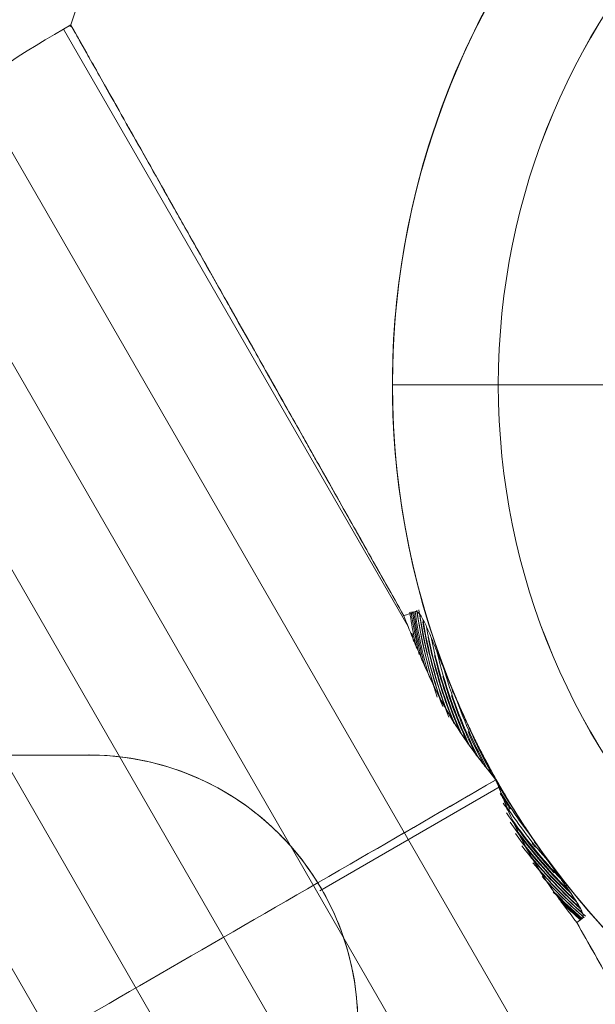
# Model space of a CAD drawing. Units: millimetres. Extents: x -2227 to 8573, y -5241 to 4759.
# Drawn here: x 5925 to 5962, y -39 to 23 of the extents above; entities that cross this region are included whole.
import ezdxf

# ---------------------------------------------------------------- set-up
doc = ezdxf.new("R2010")
doc.units = ezdxf.units.MM
doc.header["$MEASUREMENT"] = 0
for name, color, linetype, lineweight in [('Level 61', 7, 'Continuous', 0), ('orbit - Level 26', 253, 'Continuous', 0), ('orbit_[ID]_11_[Material]_Unchanged_[Source]_SueLohman - Level 26', 253, 'Continuous', 0), ('orbit_[ID]_18_[Material]_Unchanged_[Source]_SueLohman - Level 26', 253, 'Continuous', 0), ('orbit_[ID]_3_[Material]_Unchanged_[Source]_SueLohman - Level 26', 253, 'Continuous', 0)]:
    doc.layers.add(name, color=color, linetype=linetype, lineweight=lineweight)

# ---------------------------------------------------------------- blocks, each defined once
blk = doc.blocks.new('From Smart Solid_219')
at = {"layer": 'orbit - Level 26', "color": 7, "linetype": 'Continuous', "lineweight": 13}
for p, q in [((-55.619, 26.629), (-55.154, 26.897)), ((-33.734, -11.278), (-55.619, 26.629)), ((-6.616, -71.745), (-61.313, 22.993)), ((-12.85, -74.305), (-66.647, 18.875)), ((-19.295, -76.298), (-71.596, 14.289)), ((-25.905, -77.716), (-76.129, 9.274)), ((-32.599, -78.543), (-80.192, 3.89))]:
    blk.add_line(p, q, dxfattribs=at)
at = {"layer": 'orbit - Level 26', "color": 7, "linetype": 'Continuous', "lineweight": 13, "extrusion": (0, 0, -1)}
for radius, start, end in [(75, 17.62903, 60), (51, 337.06345, 325.73336), (51, 325.73336, 330.54751)]:
    blk.add_arc((-16.278, 4.055), radius, start, end, dxfattribs=at)
at = {"layer": 'orbit - Level 26', "color": 7, "linetype": 'Continuous', "lineweight": 13}
for centre, radius, start, end in [((16.278, 4.055), 51, 214.24047, 202.96272), ((-1.71, -5.754), 32.244, 188.23128, 189.65569), ((-1.71, -5.754), 32.244, 188.23128, 189.65569), ((-1.71, -5.754), 32.16, 188.23128, 193.14095), ((-1.71, -5.754), 32.16, 188.23128, 193.14095), ((-1.71, -5.754), 32.077, 188.23128, 193.92389), ((-1.71, -5.754), 32.077, 188.23128, 193.92389), ((-1.71, -5.754), 31.994, 188.23128, 194.7109), ((-1.71, -5.754), 31.994, 188.23128, 194.7109), ((-1.71, -5.754), 31.91, 188.2746, 195.49433), ((-1.71, -5.754), 31.91, 188.2746, 195.49433), ((-1.71, -5.754), 31.789, 188.12625, 198.36536), ((-1.71, -5.754), 31.782, 188.3122, 197.0055), ((-1.71, -5.754), 31.658, 188.12625, 199.59691), ((-1.71, -5.754), 31.645, 188.62834, 198.5459), ((-1.71, -5.754), 32.244, 189.65569, 192.36204), ((-1.71, -5.754), 32.244, 189.65569, 192.36204), ((-1.71, -5.754), 31.499, 189.24191, 200.10663), ((-1.71, -5.754), 31.52, 189.57483, 200.96264), ((-1.71, -5.754), 32.327, 190.60701, 191.58713), ((-1.71, -5.754), 32.327, 190.60701, 191.58713), ((-1.71, -5.754), 31.345, 190.18532, 201.69619), ((-1.71, -5.754), 31.374, 191.3965, 201.87658), ((-1.71, -5.754), 31.184, 191.49807, 203.31402), ((-1.71, -5.754), 31.019, 193.26701, 204.95218), ((-1.71, -5.754), 31.222, 193.66553, 202.82127), ((-1.71, -5.754), 30.849, 195.68826, 206.62225), ((-1.71, -5.754), 31.065, 196.26939, 204.80076), ((-1.71, -5.754), 30.74, 197.33682, 198.55293), ((-1.71, -5.754), 30.905, 198.72479, 200.58314), ((16.278, 4.055), 51, 202.93655, 209.45248), ((-1.71, -5.754), 30.676, 199.22973, 208.33441), ((-1.71, -5.754), 30.905, 200.58314, 206.44194), ((-1.71, -5.754), 30.74, 203.37989, 207.97831), ((-1.71, -5.754), 30.574, 202.81498, 209.49858), ((-1.71, -5.754), 30.574, 210.50142, 214.38822), ((-1.71, -5.754), 30.676, 211.67437, 217.98057), ((-1.71, -5.754), 30.74, 211.63469, 213.84395), ((-1.71, -5.754), 30.905, 212.81304, 213.84011), ((-1.71, -5.754), 31.065, 213.96779, 222.9242), ((-1.71, -5.754), 30.849, 213.3787, 221.51356), ((-1.71, -5.754), 31.222, 215.09685, 225.89687), ((-1.71, -5.754), 31.019, 215.04795, 223.93524), ((-1.71, -5.754), 31.374, 216.53936, 227.11149), ((-1.71, -5.754), 31.184, 216.68606, 225.7067), ((-1.71, -5.754), 30.74, 218.63853, 219.25947), ((-1.71, -5.754), 31.52, 218.12466, 228.00099), ((-1.71, -5.754), 31.345, 218.30159, 227.01995), ((-1.71, -5.754), 30.905, 218.60898, 219.23263), ((-1.71, -5.754), 31.499, 219.8933, 227.96022), ((-1.71, -5.754), 31.658, 220.4125, 229.06068), ((-1.71, -5.754), 31.645, 221.45664, 228.57408), ((-1.71, -5.754), 31.789, 222.31768, 229.06068), ((-1.71, -5.754), 31.782, 222.99322, 228.89107), ((-1.71, -5.754), 31.957, 224.47913, 228.95513), ((-1.71, -5.754), 31.957, 224.47913, 228.95513), ((-1.71, -5.754), 31.91, 224.50567, 228.9286), ((-1.71, -5.754), 31.91, 224.50567, 228.9286), ((-1.71, -5.754), 32.004, 225.46307, 228.95513), ((-1.71, -5.754), 32.004, 225.46307, 228.95513), ((-1.71, -5.754), 32.051, 225.9412, 228.95513), ((-1.71, -5.754), 32.051, 225.9412, 228.95513)]:
    blk.add_arc(centre, radius, start, end, dxfattribs=at)
for points, knots in [([(-34.001, -10.605), (-35.484, -7.976), (-36.93, -5.414), (-38.691, -2.292), (-39.041, -1.672), (-39.563, -0.748), (-39.736, -0.442), (-40.081, 0.17), (-40.253, 0.475), (-41.107, 1.989), (-41.771, 3.165), (-43.706, 6.594), (-44.92, 8.746), (-46.344, 11.269), (-46.624, 11.765), (-47.036, 12.497), (-47.173, 12.738), (-47.443, 13.217), (-47.577, 13.455), (-48.238, 14.627), (-48.74, 15.516), (-50.166, 18.043), (-51.011, 19.541), (-51.936, 21.18), (-52.114, 21.496), (-52.372, 21.952), (-52.456, 22.101), (-52.621, 22.393), (-52.701, 22.537), (-53.095, 23.234), (-53.378, 23.735), (-54.134, 25.075), (-54.514, 25.75), (-54.836, 26.319), (-54.892, 26.42), (-54.965, 26.549), (-54.987, 26.588), (-55.028, 26.66), (-55.046, 26.693), (-55.128, 26.837), (-55.16, 26.894), (-55.16, 26.894), (-55.033, 26.67), (-54.715, 26.105), (-54.643, 25.978), (-54.523, 25.765), (-54.481, 25.691), (-54.393, 25.535), (-54.347, 25.453), (-54.107, 25.028), (-53.884, 24.634), (-53.129, 23.295), (-52.509, 22.196), (-51.587, 20.561), (-51.395, 20.221), (-51.096, 19.691), (-50.994, 19.511), (-50.787, 19.144), (-50.682, 18.958), (-50.148, 18.011), (-49.696, 17.211), (-48.271, 14.685), (-47.228, 12.836), (-45.806, 10.316), (-45.515, 9.801), (-45.071, 9.013), (-44.921, 8.748), (-44.619, 8.212), (-44.466, 7.942), (-43.698, 6.581), (-43.069, 5.465), (-41.135, 2.038), (-39.786, -0.352), (-38.025, -3.473), (-37.669, -4.103), (-36.95, -5.378), (-36.586, -6.024), (-35.487, -7.971), (-34.747, -9.281), (-34.001, -10.605)], [0, 0, 0, 0, 0.0625, 0.0625, 0.078125, 0.078125, 0.085938, 0.085938, 0.09375, 0.09375, 0.125, 0.125, 0.1875, 0.1875, 0.203125, 0.203125, 0.210938, 0.210938, 0.21875, 0.21875, 0.25, 0.25, 0.3125, 0.3125, 0.328125, 0.328125, 0.335938, 0.335938, 0.34375, 0.34375, 0.375, 0.375, 0.4375, 0.4375, 0.453125, 0.453125, 0.460938, 0.460938, 0.46875, 0.46875, 0.5, 0.5, 0.5625, 0.5625, 0.578125, 0.578125, 0.585938, 0.585938, 0.59375, 0.59375, 0.625, 0.625, 0.6875, 0.6875, 0.703125, 0.703125, 0.710938, 0.710938, 0.71875, 0.71875, 0.75, 0.75, 0.8125, 0.8125, 0.828125, 0.828125, 0.835938, 0.835938, 0.84375, 0.84375, 0.875, 0.875, 0.9375, 0.9375, 0.953125, 0.953125, 0.96875, 0.96875, 1, 1, 1, 1]), ([(-55.619, 26.629), (-58.726, 24.835), (-61.709, 22.817), (-64.527, 20.604), (-71.187, 15.373), (-77.036, 8.92), (-81.59, 1.779), (-85.951, -5.06), (-89.239, -12.705), (-91.203, -20.575)], [0, 0, 0, 0, 0.177007, 0.177007, 0.177007, 0.597389, 0.597389, 0.597389, 1, 1, 1, 1]), ([(-33.288, -10.346), (-33.267, -10.332), (-33.244, -10.326), (-33.194, -10.331), (-33.169, -10.341), (-33.122, -10.37), (-33.099, -10.389), (-33.056, -10.43), (-33.036, -10.453), (-32.977, -10.524), (-32.941, -10.576), (-32.873, -10.683), (-32.841, -10.738), (-32.748, -10.905), (-32.691, -11.02), (-32.579, -11.254), (-32.525, -11.372), (-32.368, -11.728), (-32.268, -11.968), (-32.071, -12.448), (-31.974, -12.69), (-31.684, -13.414), (-31.491, -13.898), (-31.097, -14.862), (-30.896, -15.343), (-30.69, -15.821)], [0, 0, 0, 0, 0.015625, 0.015625, 0.03125, 0.03125, 0.046875, 0.046875, 0.0625, 0.0625, 0.09375, 0.09375, 0.125, 0.125, 0.1875, 0.1875, 0.25, 0.25, 0.375, 0.375, 0.5, 0.5, 0.75, 0.75, 1, 1, 1, 1]), ([(-30.681, -15.842), (-30.888, -15.362), (-31.09, -14.879), (-31.486, -13.911), (-31.68, -13.425), (-31.971, -12.697), (-32.069, -12.454), (-32.267, -11.971), (-32.368, -11.73), (-32.525, -11.372), (-32.579, -11.254), (-32.691, -11.02), (-32.749, -10.904), (-32.842, -10.736), (-32.875, -10.68), (-32.943, -10.574), (-32.979, -10.522), (-33.057, -10.427), (-33.1, -10.383), (-33.17, -10.34), (-33.195, -10.33), (-33.244, -10.326), (-33.268, -10.333), (-33.288, -10.346)], [0, 0, 0, 0, 0.25, 0.25, 0.5, 0.5, 0.625, 0.625, 0.75, 0.75, 0.8125, 0.8125, 0.875, 0.875, 0.90625, 0.90625, 0.9375, 0.9375, 0.96875, 0.96875, 0.984375, 0.984375, 1, 1, 1, 1]), ([(-24.468, -28.122), (-24.861, -27.583), (-25.231, -27.028), (-25.927, -25.887), (-26.254, -25.299), (-26.863, -24.103), (-27.147, -23.492), (-27.541, -22.562), (-27.667, -22.25), (-27.85, -21.779), (-27.909, -21.621), (-28.029, -21.306), (-28.087, -21.147), (-28.218, -20.93), (-28.267, -20.863), (-28.37, -20.731), (-28.423, -20.666), (-28.582, -20.472), (-28.687, -20.342), (-29.001, -19.95), (-29.207, -19.687), (-29.81, -18.886), (-30.194, -18.338), (-30.92, -17.218), (-31.262, -16.646), (-31.899, -15.478), (-32.193, -14.884), (-32.461, -14.278)], [0, 0, 0, 0, 0.125, 0.125, 0.25, 0.25, 0.375, 0.375, 0.4375, 0.4375, 0.46875, 0.46875, 0.5, 0.5, 0.515625, 0.515625, 0.53125, 0.53125, 0.5625, 0.5625, 0.625, 0.625, 0.75, 0.75, 0.875, 0.875, 1, 1, 1, 1]), ([(-32.461, -14.278), (-32.201, -14.866), (-31.916, -15.442), (-31.303, -16.575), (-30.972, -17.132), (-30.273, -18.22), (-29.904, -18.753), (-29.324, -19.534), (-29.126, -19.791), (-28.825, -20.173), (-28.723, -20.299), (-28.52, -20.553), (-28.418, -20.678), (-28.321, -20.808)], [0, 0, 0, 0, 0.25, 0.25, 0.5, 0.5, 0.75, 0.75, 0.875, 0.875, 0.9375, 0.9375, 1, 1, 1, 1]), ([(-30.681, -15.842), (-30.618, -15.989), (-30.492, -16.284), (-30.299, -16.722), (-30.102, -17.159), (-29.9, -17.593), (-29.695, -18.025), (-29.486, -18.454), (-29.274, -18.882), (-29.057, -19.307), (-28.837, -19.73), (-28.612, -20.151), (-28.384, -20.569), (-28.152, -20.986), (-27.916, -21.4), (-27.676, -21.813), (-27.432, -22.223), (-27.184, -22.631), (-26.932, -23.037), (-26.676, -23.442), (-26.416, -23.844), (-26.152, -24.244), (-25.973, -24.509), (-25.883, -24.642)], [0, 0, 0, 0, 0.047827, 0.095592, 0.143301, 0.19096, 0.238577, 0.286158, 0.333709, 0.381237, 0.428749, 0.476251, 0.523749, 0.571251, 0.618763, 0.666291, 0.713842, 0.761423, 0.80904, 0.856699, 0.904408, 0.952173, 1, 1, 1, 1]), ([(-28.161, -21.025), (-31.254, -22.811), (-34.351, -24.599), (-37.409, -26.365), (-44.67, -30.556), (-51.851, -34.702), (-58.358, -38.459), (-64.59, -42.057), (-70.367, -45.392), (-75.248, -48.211)], [0, 0, 0, 0, 0.176366, 0.176366, 0.176366, 0.597075, 0.597075, 0.597075, 1, 1, 1, 1]), ([(-28.169, -21.03), (-31.259, -22.814), (-34.354, -24.6), (-37.409, -26.365), (-44.67, -30.556), (-51.851, -34.702), (-58.358, -38.459), (-64.59, -42.057), (-70.367, -45.392), (-75.248, -48.211)], [0, 0, 0, 0, 0.176241, 0.176241, 0.176241, 0.597014, 0.597014, 0.597014, 1, 1, 1, 1]), ([(-28.321, -20.808), (-28.306, -20.827), (-28.277, -20.864), (-28.236, -20.921), (-28.198, -20.98), (-28.174, -21.02), (-28.162, -21.04)], [0, 0, 0, 0, 0.251688, 0.501906, 0.751169, 1, 1, 1, 1]), ([(-28.162, -21.04), (-28.152, -21.059), (-28.131, -21.096), (-28.103, -21.153), (-28.077, -21.212), (-28.061, -21.252), (-28.053, -21.272)], [0, 0, 0, 0, 0.248788, 0.498096, 0.748357, 1, 1, 1, 1]), ([(-28.053, -21.272), (-27.989, -21.421), (-27.932, -21.572), (-27.814, -21.875), (-27.755, -22.026), (-27.575, -22.477), (-27.451, -22.777), (-27.066, -23.669), (-26.789, -24.256), (-26.195, -25.405), (-25.879, -25.969), (-25.204, -27.068), (-24.847, -27.603), (-24.468, -28.122)], [0, 0, 0, 0, 0.0625, 0.0625, 0.125, 0.125, 0.25, 0.25, 0.5, 0.5, 0.75, 0.75, 1, 1, 1, 1]), ([(-22.675, -29.81), (-22.652, -29.8), (-22.634, -29.784), (-22.611, -29.739), (-22.606, -29.713), (-22.605, -29.657), (-22.609, -29.627), (-22.62, -29.568), (-22.629, -29.539), (-22.657, -29.451), (-22.681, -29.392), (-22.735, -29.277), (-22.764, -29.22), (-22.855, -29.05), (-22.921, -28.939), (-23.057, -28.719), (-23.127, -28.61), (-23.342, -28.283), (-23.49, -28.068), (-23.789, -27.641), (-23.94, -27.428), (-24.393, -26.789), (-24.696, -26.363), (-25.296, -25.506), (-25.592, -25.075), (-25.883, -24.642)], [0, 0, 0, 0, 0.015625, 0.015625, 0.03125, 0.03125, 0.046875, 0.046875, 0.0625, 0.0625, 0.09375, 0.09375, 0.125, 0.125, 0.1875, 0.1875, 0.25, 0.25, 0.375, 0.375, 0.5, 0.5, 0.75, 0.75, 1, 1, 1, 1]), ([(-25.87, -24.661), (-25.579, -25.094), (-25.284, -25.523), (-24.686, -26.377), (-24.384, -26.802), (-23.932, -27.439), (-23.781, -27.652), (-23.483, -28.078), (-23.336, -28.293), (-23.122, -28.618), (-23.052, -28.727), (-22.916, -28.947), (-22.851, -29.058), (-22.76, -29.227), (-22.731, -29.284), (-22.679, -29.398), (-22.655, -29.456), (-22.627, -29.544), (-22.619, -29.573), (-22.608, -29.631), (-22.605, -29.66), (-22.607, -29.715), (-22.612, -29.741), (-22.635, -29.784), (-22.653, -29.8), (-22.675, -29.81)], [0, 0, 0, 0, 0.25, 0.25, 0.5, 0.5, 0.625, 0.625, 0.75, 0.75, 0.8125, 0.8125, 0.875, 0.875, 0.90625, 0.90625, 0.9375, 0.9375, 0.953125, 0.953125, 0.96875, 0.96875, 0.984375, 0.984375, 1, 1, 1, 1]), ([(-23.016, -30.07), (-22.255, -31.417), (-21.5, -32.756), (-20.374, -34.751), (-19.999, -35.415), (-19.255, -36.734), (-18.886, -37.387), (-17.065, -40.614), (-15.671, -43.085), (-13.672, -46.627), (-13.021, -47.78), (-12.227, -49.186), (-12.069, -49.466), (-11.756, -50.021), (-11.6, -50.297), (-11.138, -51.116), (-10.836, -51.651), (-9.358, -54.271), (-8.273, -56.192), (-6.793, -58.815), (-6.324, -59.646), (-5.658, -60.826), (-5.442, -61.209), (-5.026, -61.946), (-4.826, -62.301), (-3.864, -64.005), (-3.217, -65.15), (-2.43, -66.545), (-2.198, -66.956), (-1.898, -67.488), (-1.806, -67.652), (-1.639, -67.947), (-1.564, -68.08), (-1.231, -68.67), (-1.098, -68.905), (-1.098, -68.905), (-1.132, -68.846), (-1.216, -68.696), (-1.235, -68.662), (-1.278, -68.587), (-1.347, -68.464), (-1.436, -68.307), (-1.77, -67.715), (-2.167, -67.012), (-2.955, -65.616), (-3.25, -65.093), (-3.906, -63.93), (-4.263, -63.297), (-5.417, -61.253), (-6.296, -59.695), (-7.533, -57.504), (-7.787, -57.053), (-8.179, -56.359), (-8.311, -56.125), (-8.58, -55.649), (-8.716, -55.408), (-9.403, -54.191), (-9.973, -53.181), (-11.742, -50.046), (-13, -47.817), (-14.672, -44.855), (-15.011, -44.254), (-15.527, -43.339), (-15.701, -43.031), (-16.05, -42.412), (-16.226, -42.1), (-17.108, -40.538), (-17.823, -39.27), (-19.999, -35.416), (-21.488, -32.777), (-23.016, -30.07)], [0, 0, 0, 0, 0.03125, 0.03125, 0.046875, 0.046875, 0.0625, 0.0625, 0.125, 0.125, 0.15625, 0.15625, 0.164062, 0.164062, 0.171875, 0.171875, 0.1875, 0.1875, 0.25, 0.25, 0.28125, 0.28125, 0.296875, 0.296875, 0.3125, 0.3125, 0.375, 0.375, 0.40625, 0.40625, 0.421875, 0.421875, 0.4375, 0.4375, 0.5, 0.5, 0.53125, 0.53125, 0.539063, 0.539063, 0.546875, 0.5625, 0.5625, 0.625, 0.625, 0.65625, 0.65625, 0.6875, 0.6875, 0.75, 0.75, 0.765625, 0.765625, 0.773437, 0.773437, 0.78125, 0.78125, 0.8125, 0.8125, 0.875, 0.875, 0.890625, 0.890625, 0.898437, 0.898437, 0.90625, 0.90625, 0.9375, 0.9375, 1, 1, 1, 1])]:
    blk.add_open_spline(points, degree=3, knots=knots, dxfattribs=at)
for points in [[(-33.288, -10.346), (-33.528, -10.432), (-33.765, -10.519), (-34.001, -10.605)], [(-34.001, -10.605), (-33.765, -10.519), (-33.527, -10.432), (-33.288, -10.346)], [(-34.001, -10.605), (-33.913, -10.829), (-33.824, -11.053), (-33.734, -11.278)], [(-33.734, -11.278), (-33.824, -11.053), (-33.913, -10.829), (-34.001, -10.605)], [(-32.461, -14.278), (-32.908, -13.281), (-33.332, -12.281), (-33.734, -11.278)], [(-33.734, -11.278), (-33.332, -12.281), (-32.908, -13.281), (-32.461, -14.278)], [(-29.892, -17.609), (-30.17, -17.018), (-30.435, -16.422), (-30.69, -15.821)], [(-28.129, -21.025), (-28.759, -19.909), (-29.348, -18.769), (-29.892, -17.609)], [(-26.941, -23.022), (-27.352, -22.365), (-27.748, -21.7), (-28.129, -21.025)], [(-25.87, -24.661), (-26.237, -24.121), (-26.594, -23.575), (-26.941, -23.022)], [(-23.016, -30.07), (-23.507, -29.43), (-23.992, -28.781), (-24.468, -28.122)], [(-24.468, -28.122), (-23.992, -28.781), (-23.507, -29.43), (-23.016, -30.07)], [(-23.016, -30.07), (-22.902, -29.984), (-22.789, -29.897), (-22.675, -29.81)], [(-22.675, -29.81), (-22.789, -29.897), (-22.902, -29.984), (-23.016, -30.07)]]:
    blk.add_open_spline(points, degree=3, dxfattribs=at)
blk = doc.blocks.new('From Smart Solid_220')
at = {"layer": 'orbit - Level 26', "color": 7, "linetype": 'Continuous', "lineweight": 13}
for p, q in [((-55.619, 26.629), (-55.154, 26.897)), ((-33.734, -11.278), (-55.619, 26.629)), ((-6.616, -71.745), (-61.313, 22.993)), ((-12.85, -74.305), (-66.647, 18.875)), ((-19.295, -76.298), (-71.596, 14.289)), ((-25.905, -77.716), (-76.129, 9.274)), ((-32.599, -78.543), (-80.192, 3.89))]:
    blk.add_line(p, q, dxfattribs=at)
at = {"layer": 'orbit - Level 26', "color": 7, "linetype": 'Continuous', "lineweight": 13, "extrusion": (0, 0, -1)}
for radius, start, end in [(75, 17.62903, 60), (51, 337.06345, 325.73336), (51, 325.73336, 330.54751)]:
    blk.add_arc((-16.278, 4.055), radius, start, end, dxfattribs=at)
at = {"layer": 'orbit - Level 26', "color": 7, "linetype": 'Continuous', "lineweight": 13}
for centre, radius, start, end in [((16.278, 4.055), 51, 214.24047, 202.96272), ((-1.71, -5.754), 32.244, 188.23128, 189.65569), ((-1.71, -5.754), 32.244, 188.23128, 189.65569), ((-1.71, -5.754), 32.16, 188.23128, 193.14095), ((-1.71, -5.754), 32.16, 188.23128, 193.14095), ((-1.71, -5.754), 32.077, 188.23128, 193.92389), ((-1.71, -5.754), 32.077, 188.23128, 193.92389), ((-1.71, -5.754), 31.994, 188.23128, 194.7109), ((-1.71, -5.754), 31.994, 188.23128, 194.7109), ((-1.71, -5.754), 31.91, 188.2746, 195.49433), ((-1.71, -5.754), 31.91, 188.2746, 195.49433), ((-1.71, -5.754), 31.789, 188.12625, 198.36536), ((-1.71, -5.754), 31.782, 188.3122, 197.0055), ((-1.71, -5.754), 31.658, 188.12625, 199.59691), ((-1.71, -5.754), 31.645, 188.62834, 198.5459), ((-1.71, -5.754), 32.244, 189.65569, 192.36204), ((-1.71, -5.754), 32.244, 189.65569, 192.36204), ((-1.71, -5.754), 31.499, 189.24191, 200.10663), ((-1.71, -5.754), 31.52, 189.57483, 200.96264), ((-1.71, -5.754), 32.327, 190.60701, 191.58713), ((-1.71, -5.754), 32.327, 190.60701, 191.58713), ((-1.71, -5.754), 31.345, 190.18532, 201.69619), ((-1.71, -5.754), 31.374, 191.3965, 201.87658), ((-1.71, -5.754), 31.184, 191.49807, 203.31402), ((-1.71, -5.754), 31.019, 193.26701, 204.95218), ((-1.71, -5.754), 31.222, 193.66553, 202.82127), ((-1.71, -5.754), 30.849, 195.68826, 206.62225), ((-1.71, -5.754), 31.065, 196.26939, 204.80076), ((-1.71, -5.754), 30.74, 197.33682, 198.55293), ((-1.71, -5.754), 30.905, 198.72479, 200.58314), ((16.278, 4.055), 51, 202.93655, 209.45248), ((-1.71, -5.754), 30.676, 199.22973, 208.33441), ((-1.71, -5.754), 30.905, 200.58314, 206.44194), ((-1.71, -5.754), 30.74, 203.37989, 207.97831), ((-1.71, -5.754), 30.574, 202.81498, 209.49858), ((-1.71, -5.754), 30.574, 210.50142, 214.38822), ((-1.71, -5.754), 30.676, 211.67437, 217.98057), ((-1.71, -5.754), 30.74, 211.63469, 213.84395), ((-1.71, -5.754), 30.905, 212.81304, 213.84011), ((-1.71, -5.754), 31.065, 213.96779, 222.9242), ((-1.71, -5.754), 30.849, 213.3787, 221.51356), ((-1.71, -5.754), 31.222, 215.09685, 225.89687), ((-1.71, -5.754), 31.019, 215.04795, 223.93524), ((-1.71, -5.754), 31.374, 216.53936, 227.11149), ((-1.71, -5.754), 31.184, 216.68606, 225.7067), ((-1.71, -5.754), 30.74, 218.63853, 219.25947), ((-1.71, -5.754), 31.52, 218.12466, 228.00099), ((-1.71, -5.754), 31.345, 218.30159, 227.01995), ((-1.71, -5.754), 30.905, 218.60898, 219.23263), ((-1.71, -5.754), 31.499, 219.8933, 227.96022), ((-1.71, -5.754), 31.658, 220.4125, 229.06068), ((-1.71, -5.754), 31.645, 221.45664, 228.57408), ((-1.71, -5.754), 31.789, 222.31768, 229.06068), ((-1.71, -5.754), 31.782, 222.99322, 228.89107), ((-1.71, -5.754), 31.957, 224.47913, 228.95513), ((-1.71, -5.754), 31.957, 224.47913, 228.95513), ((-1.71, -5.754), 31.91, 224.50567, 228.9286), ((-1.71, -5.754), 31.91, 224.50567, 228.9286), ((-1.71, -5.754), 32.004, 225.46307, 228.95513), ((-1.71, -5.754), 32.004, 225.46307, 228.95513), ((-1.71, -5.754), 32.051, 225.9412, 228.95513), ((-1.71, -5.754), 32.051, 225.9412, 228.95513)]:
    blk.add_arc(centre, radius, start, end, dxfattribs=at)
for points, knots in [([(-34.001, -10.605), (-35.484, -7.976), (-36.93, -5.414), (-38.691, -2.292), (-39.041, -1.672), (-39.563, -0.748), (-39.736, -0.442), (-40.081, 0.17), (-40.253, 0.475), (-41.107, 1.989), (-41.771, 3.165), (-43.706, 6.594), (-44.92, 8.746), (-46.344, 11.269), (-46.624, 11.765), (-47.036, 12.497), (-47.173, 12.738), (-47.443, 13.217), (-47.577, 13.455), (-48.238, 14.627), (-48.74, 15.516), (-50.166, 18.043), (-51.011, 19.541), (-51.936, 21.18), (-52.114, 21.496), (-52.372, 21.952), (-52.456, 22.101), (-52.621, 22.393), (-52.701, 22.537), (-53.095, 23.234), (-53.378, 23.735), (-54.134, 25.075), (-54.514, 25.75), (-54.836, 26.319), (-54.892, 26.42), (-54.965, 26.549), (-54.987, 26.588), (-55.028, 26.66), (-55.046, 26.693), (-55.128, 26.837), (-55.16, 26.894), (-55.16, 26.894), (-55.033, 26.67), (-54.715, 26.105), (-54.643, 25.978), (-54.523, 25.765), (-54.481, 25.691), (-54.393, 25.535), (-54.347, 25.453), (-54.107, 25.028), (-53.884, 24.634), (-53.129, 23.295), (-52.509, 22.196), (-51.587, 20.561), (-51.395, 20.221), (-51.096, 19.691), (-50.994, 19.511), (-50.787, 19.144), (-50.682, 18.958), (-50.148, 18.011), (-49.696, 17.211), (-48.271, 14.685), (-47.228, 12.836), (-45.806, 10.316), (-45.515, 9.801), (-45.071, 9.013), (-44.921, 8.748), (-44.619, 8.212), (-44.466, 7.942), (-43.698, 6.581), (-43.069, 5.465), (-41.135, 2.038), (-39.786, -0.352), (-38.025, -3.473), (-37.669, -4.103), (-36.95, -5.378), (-36.586, -6.024), (-35.487, -7.971), (-34.747, -9.281), (-34.001, -10.605)], [0, 0, 0, 0, 0.0625, 0.0625, 0.078125, 0.078125, 0.085938, 0.085938, 0.09375, 0.09375, 0.125, 0.125, 0.1875, 0.1875, 0.203125, 0.203125, 0.210938, 0.210938, 0.21875, 0.21875, 0.25, 0.25, 0.3125, 0.3125, 0.328125, 0.328125, 0.335938, 0.335938, 0.34375, 0.34375, 0.375, 0.375, 0.4375, 0.4375, 0.453125, 0.453125, 0.460938, 0.460938, 0.46875, 0.46875, 0.5, 0.5, 0.5625, 0.5625, 0.578125, 0.578125, 0.585938, 0.585938, 0.59375, 0.59375, 0.625, 0.625, 0.6875, 0.6875, 0.703125, 0.703125, 0.710938, 0.710938, 0.71875, 0.71875, 0.75, 0.75, 0.8125, 0.8125, 0.828125, 0.828125, 0.835938, 0.835938, 0.84375, 0.84375, 0.875, 0.875, 0.9375, 0.9375, 0.953125, 0.953125, 0.96875, 0.96875, 1, 1, 1, 1]), ([(-55.619, 26.629), (-58.726, 24.835), (-61.709, 22.817), (-64.527, 20.604), (-71.187, 15.373), (-77.036, 8.92), (-81.59, 1.779), (-85.951, -5.06), (-89.239, -12.705), (-91.203, -20.575)], [0, 0, 0, 0, 0.177007, 0.177007, 0.177007, 0.597389, 0.597389, 0.597389, 1, 1, 1, 1]), ([(-33.288, -10.346), (-33.267, -10.332), (-33.244, -10.326), (-33.194, -10.331), (-33.169, -10.341), (-33.122, -10.37), (-33.099, -10.389), (-33.056, -10.43), (-33.036, -10.453), (-32.977, -10.524), (-32.941, -10.576), (-32.873, -10.683), (-32.841, -10.738), (-32.748, -10.905), (-32.691, -11.02), (-32.579, -11.254), (-32.525, -11.372), (-32.368, -11.728), (-32.268, -11.968), (-32.071, -12.448), (-31.974, -12.69), (-31.684, -13.414), (-31.491, -13.898), (-31.097, -14.862), (-30.896, -15.343), (-30.69, -15.821)], [0, 0, 0, 0, 0.015625, 0.015625, 0.03125, 0.03125, 0.046875, 0.046875, 0.0625, 0.0625, 0.09375, 0.09375, 0.125, 0.125, 0.1875, 0.1875, 0.25, 0.25, 0.375, 0.375, 0.5, 0.5, 0.75, 0.75, 1, 1, 1, 1]), ([(-30.681, -15.842), (-30.888, -15.362), (-31.09, -14.879), (-31.486, -13.911), (-31.68, -13.425), (-31.971, -12.697), (-32.069, -12.454), (-32.267, -11.971), (-32.368, -11.73), (-32.525, -11.372), (-32.579, -11.254), (-32.691, -11.02), (-32.749, -10.904), (-32.842, -10.736), (-32.875, -10.68), (-32.943, -10.574), (-32.979, -10.522), (-33.057, -10.427), (-33.1, -10.383), (-33.17, -10.34), (-33.195, -10.33), (-33.244, -10.326), (-33.268, -10.333), (-33.288, -10.346)], [0, 0, 0, 0, 0.25, 0.25, 0.5, 0.5, 0.625, 0.625, 0.75, 0.75, 0.8125, 0.8125, 0.875, 0.875, 0.90625, 0.90625, 0.9375, 0.9375, 0.96875, 0.96875, 0.984375, 0.984375, 1, 1, 1, 1]), ([(-24.468, -28.122), (-24.861, -27.583), (-25.231, -27.028), (-25.927, -25.887), (-26.254, -25.299), (-26.863, -24.103), (-27.147, -23.492), (-27.541, -22.562), (-27.667, -22.25), (-27.85, -21.779), (-27.909, -21.621), (-28.029, -21.306), (-28.087, -21.147), (-28.218, -20.93), (-28.267, -20.863), (-28.37, -20.731), (-28.423, -20.666), (-28.582, -20.472), (-28.687, -20.342), (-29.001, -19.95), (-29.207, -19.687), (-29.81, -18.886), (-30.194, -18.338), (-30.92, -17.218), (-31.262, -16.646), (-31.899, -15.478), (-32.193, -14.884), (-32.461, -14.278)], [0, 0, 0, 0, 0.125, 0.125, 0.25, 0.25, 0.375, 0.375, 0.4375, 0.4375, 0.46875, 0.46875, 0.5, 0.5, 0.515625, 0.515625, 0.53125, 0.53125, 0.5625, 0.5625, 0.625, 0.625, 0.75, 0.75, 0.875, 0.875, 1, 1, 1, 1]), ([(-32.461, -14.278), (-32.201, -14.866), (-31.916, -15.442), (-31.303, -16.575), (-30.972, -17.132), (-30.273, -18.22), (-29.904, -18.753), (-29.324, -19.534), (-29.126, -19.791), (-28.825, -20.173), (-28.723, -20.299), (-28.52, -20.553), (-28.418, -20.678), (-28.321, -20.808)], [0, 0, 0, 0, 0.25, 0.25, 0.5, 0.5, 0.75, 0.75, 0.875, 0.875, 0.9375, 0.9375, 1, 1, 1, 1]), ([(-30.681, -15.842), (-30.618, -15.989), (-30.492, -16.284), (-30.299, -16.722), (-30.102, -17.159), (-29.9, -17.593), (-29.695, -18.025), (-29.486, -18.454), (-29.274, -18.882), (-29.057, -19.307), (-28.837, -19.73), (-28.612, -20.151), (-28.384, -20.569), (-28.152, -20.986), (-27.916, -21.4), (-27.676, -21.813), (-27.432, -22.223), (-27.184, -22.631), (-26.932, -23.037), (-26.676, -23.442), (-26.416, -23.844), (-26.152, -24.244), (-25.973, -24.509), (-25.883, -24.642)], [0, 0, 0, 0, 0.047827, 0.095592, 0.143301, 0.19096, 0.238577, 0.286158, 0.333709, 0.381237, 0.428749, 0.476251, 0.523749, 0.571251, 0.618763, 0.666291, 0.713842, 0.761423, 0.80904, 0.856699, 0.904408, 0.952173, 1, 1, 1, 1]), ([(-28.161, -21.025), (-31.254, -22.811), (-34.351, -24.599), (-37.409, -26.365), (-44.67, -30.556), (-51.851, -34.702), (-58.358, -38.459), (-64.59, -42.057), (-70.367, -45.392), (-75.248, -48.211)], [0, 0, 0, 0, 0.176366, 0.176366, 0.176366, 0.597075, 0.597075, 0.597075, 1, 1, 1, 1]), ([(-28.169, -21.03), (-31.259, -22.814), (-34.354, -24.6), (-37.409, -26.365), (-44.67, -30.556), (-51.851, -34.702), (-58.358, -38.459), (-64.59, -42.057), (-70.367, -45.392), (-75.248, -48.211)], [0, 0, 0, 0, 0.176241, 0.176241, 0.176241, 0.597014, 0.597014, 0.597014, 1, 1, 1, 1]), ([(-28.321, -20.808), (-28.306, -20.827), (-28.277, -20.864), (-28.236, -20.921), (-28.198, -20.98), (-28.174, -21.02), (-28.162, -21.04)], [0, 0, 0, 0, 0.251688, 0.501906, 0.751169, 1, 1, 1, 1]), ([(-28.162, -21.04), (-28.152, -21.059), (-28.131, -21.096), (-28.103, -21.153), (-28.077, -21.212), (-28.061, -21.252), (-28.053, -21.272)], [0, 0, 0, 0, 0.248788, 0.498096, 0.748357, 1, 1, 1, 1]), ([(-28.053, -21.272), (-27.989, -21.421), (-27.932, -21.572), (-27.814, -21.875), (-27.755, -22.026), (-27.575, -22.477), (-27.451, -22.777), (-27.066, -23.669), (-26.789, -24.256), (-26.195, -25.405), (-25.879, -25.969), (-25.204, -27.068), (-24.847, -27.603), (-24.468, -28.122)], [0, 0, 0, 0, 0.0625, 0.0625, 0.125, 0.125, 0.25, 0.25, 0.5, 0.5, 0.75, 0.75, 1, 1, 1, 1]), ([(-22.675, -29.81), (-22.652, -29.8), (-22.634, -29.784), (-22.611, -29.739), (-22.606, -29.713), (-22.605, -29.657), (-22.609, -29.627), (-22.62, -29.568), (-22.629, -29.539), (-22.657, -29.451), (-22.681, -29.392), (-22.735, -29.277), (-22.764, -29.22), (-22.855, -29.05), (-22.921, -28.939), (-23.057, -28.719), (-23.127, -28.61), (-23.342, -28.283), (-23.49, -28.068), (-23.789, -27.641), (-23.94, -27.428), (-24.393, -26.789), (-24.696, -26.363), (-25.296, -25.506), (-25.592, -25.075), (-25.883, -24.642)], [0, 0, 0, 0, 0.015625, 0.015625, 0.03125, 0.03125, 0.046875, 0.046875, 0.0625, 0.0625, 0.09375, 0.09375, 0.125, 0.125, 0.1875, 0.1875, 0.25, 0.25, 0.375, 0.375, 0.5, 0.5, 0.75, 0.75, 1, 1, 1, 1]), ([(-25.87, -24.661), (-25.579, -25.094), (-25.284, -25.523), (-24.686, -26.377), (-24.384, -26.802), (-23.932, -27.439), (-23.781, -27.652), (-23.483, -28.078), (-23.336, -28.293), (-23.122, -28.618), (-23.052, -28.727), (-22.916, -28.947), (-22.851, -29.058), (-22.76, -29.227), (-22.731, -29.284), (-22.679, -29.398), (-22.655, -29.456), (-22.627, -29.544), (-22.619, -29.573), (-22.608, -29.631), (-22.605, -29.66), (-22.607, -29.715), (-22.612, -29.741), (-22.635, -29.784), (-22.653, -29.8), (-22.675, -29.81)], [0, 0, 0, 0, 0.25, 0.25, 0.5, 0.5, 0.625, 0.625, 0.75, 0.75, 0.8125, 0.8125, 0.875, 0.875, 0.90625, 0.90625, 0.9375, 0.9375, 0.953125, 0.953125, 0.96875, 0.96875, 0.984375, 0.984375, 1, 1, 1, 1]), ([(-23.016, -30.07), (-22.255, -31.417), (-21.5, -32.756), (-20.374, -34.751), (-19.999, -35.415), (-19.255, -36.734), (-18.886, -37.387), (-17.065, -40.614), (-15.671, -43.085), (-13.672, -46.627), (-13.021, -47.78), (-12.227, -49.186), (-12.069, -49.466), (-11.756, -50.021), (-11.6, -50.297), (-11.138, -51.116), (-10.836, -51.651), (-9.358, -54.271), (-8.273, -56.192), (-6.793, -58.815), (-6.324, -59.646), (-5.658, -60.826), (-5.442, -61.209), (-5.026, -61.946), (-4.826, -62.301), (-3.864, -64.005), (-3.217, -65.15), (-2.43, -66.545), (-2.198, -66.956), (-1.898, -67.488), (-1.806, -67.652), (-1.639, -67.947), (-1.564, -68.08), (-1.231, -68.67), (-1.098, -68.905), (-1.098, -68.905), (-1.132, -68.846), (-1.216, -68.696), (-1.235, -68.662), (-1.278, -68.587), (-1.347, -68.464), (-1.436, -68.307), (-1.77, -67.715), (-2.167, -67.012), (-2.955, -65.616), (-3.25, -65.093), (-3.906, -63.93), (-4.263, -63.297), (-5.417, -61.253), (-6.296, -59.695), (-7.533, -57.504), (-7.787, -57.053), (-8.179, -56.359), (-8.311, -56.125), (-8.58, -55.649), (-8.716, -55.408), (-9.403, -54.191), (-9.973, -53.181), (-11.742, -50.046), (-13, -47.817), (-14.672, -44.855), (-15.011, -44.254), (-15.527, -43.339), (-15.701, -43.031), (-16.05, -42.412), (-16.226, -42.1), (-17.108, -40.538), (-17.823, -39.27), (-19.999, -35.416), (-21.488, -32.777), (-23.016, -30.07)], [0, 0, 0, 0, 0.03125, 0.03125, 0.046875, 0.046875, 0.0625, 0.0625, 0.125, 0.125, 0.15625, 0.15625, 0.164062, 0.164062, 0.171875, 0.171875, 0.1875, 0.1875, 0.25, 0.25, 0.28125, 0.28125, 0.296875, 0.296875, 0.3125, 0.3125, 0.375, 0.375, 0.40625, 0.40625, 0.421875, 0.421875, 0.4375, 0.4375, 0.5, 0.5, 0.53125, 0.53125, 0.539063, 0.539063, 0.546875, 0.5625, 0.5625, 0.625, 0.625, 0.65625, 0.65625, 0.6875, 0.6875, 0.75, 0.75, 0.765625, 0.765625, 0.773437, 0.773437, 0.78125, 0.78125, 0.8125, 0.8125, 0.875, 0.875, 0.890625, 0.890625, 0.898437, 0.898437, 0.90625, 0.90625, 0.9375, 0.9375, 1, 1, 1, 1])]:
    blk.add_open_spline(points, degree=3, knots=knots, dxfattribs=at)
for points in [[(-33.288, -10.346), (-33.528, -10.432), (-33.765, -10.519), (-34.001, -10.605)], [(-34.001, -10.605), (-33.765, -10.519), (-33.527, -10.432), (-33.288, -10.346)], [(-34.001, -10.605), (-33.913, -10.829), (-33.824, -11.053), (-33.734, -11.278)], [(-33.734, -11.278), (-33.824, -11.053), (-33.913, -10.829), (-34.001, -10.605)], [(-32.461, -14.278), (-32.908, -13.281), (-33.332, -12.281), (-33.734, -11.278)], [(-33.734, -11.278), (-33.332, -12.281), (-32.908, -13.281), (-32.461, -14.278)], [(-29.892, -17.609), (-30.17, -17.018), (-30.435, -16.422), (-30.69, -15.821)], [(-28.129, -21.025), (-28.759, -19.909), (-29.348, -18.769), (-29.892, -17.609)], [(-26.941, -23.022), (-27.352, -22.365), (-27.748, -21.7), (-28.129, -21.025)], [(-25.87, -24.661), (-26.237, -24.121), (-26.594, -23.575), (-26.941, -23.022)], [(-23.016, -30.07), (-23.507, -29.43), (-23.992, -28.781), (-24.468, -28.122)], [(-24.468, -28.122), (-23.992, -28.781), (-23.507, -29.43), (-23.016, -30.07)], [(-23.016, -30.07), (-22.902, -29.984), (-22.789, -29.897), (-22.675, -29.81)], [(-22.675, -29.81), (-22.789, -29.897), (-22.902, -29.984), (-23.016, -30.07)]]:
    blk.add_open_spline(points, degree=3, dxfattribs=at)
blk = doc.blocks.new('orbit')
at = {"layer": 'orbit - Level 26', "color": 7, "linetype": 'Continuous', "lineweight": 13}
for name in ['From Smart Solid_219', 'From Smart Solid_220']:
    blk.add_blockref(name, (5983.722, -4.0545), dxfattribs=at)
blk = doc.blocks.new('From Smart Solid_233')
at = {"layer": 'orbit_[ID]_3_[Material]_Unchanged_[Source]_SueLohman - Level 26', "color": 7, "linetype": 'Continuous', "lineweight": 13}
blk.add_arc((-0.0005, 0.0005), 51, 0, 359.999994, dxfattribs=at)
at = {"layer": 'orbit_[ID]_3_[Material]_Unchanged_[Source]_SueLohman - Level 26', "color": 7, "linetype": 'Continuous', "lineweight": 13, "extrusion": (0, 0, -1)}
blk.add_arc((0.0005, 0.0005), 51, 0, 359.999994, dxfattribs=at)
at = {"layer": 'orbit_[ID]_3_[Material]_Unchanged_[Source]_SueLohman - Level 26', "color": 7, "linetype": 'Continuous', "lineweight": 13}
blk.add_point((-51.0005, 0.0005), dxfattribs=at)
blk = doc.blocks.new('From Smart Solid_234')
at = {"layer": 'orbit_[ID]_3_[Material]_Unchanged_[Source]_SueLohman - Level 26', "color": 7, "linetype": 'Continuous', "lineweight": 13}
blk.add_line((0, 0), (-44.279, 0), dxfattribs=at)
blk.add_arc((0, 0), 44.279, 0, 359.99999, dxfattribs=at)
blk = doc.blocks.new('From Smart Solid_235')
at = {"layer": 'orbit_[ID]_3_[Material]_Unchanged_[Source]_SueLohman - Level 26', "color": 7, "linetype": 'Continuous', "lineweight": 13}
blk.add_line((-44.279, 0), (-51, 0), dxfattribs=at)
for radius in [51, 44.279]:
    blk.add_arc((0, 0), radius, 0, 359.99999, dxfattribs=at)
blk = doc.blocks.new('From Smart Solid_236')
at = {"layer": 'orbit_[ID]_3_[Material]_Unchanged_[Source]_SueLohman - Level 26', "color": 7, "linetype": 'Continuous', "lineweight": 13}
blk.add_line((-51, 0), (-51, 0), dxfattribs=at)
blk.add_arc((0, 0), 51, 0, 359.99999, dxfattribs=at)
at = {"layer": 'orbit_[ID]_3_[Material]_Unchanged_[Source]_SueLohman - Level 26', "color": 7, "linetype": 'Continuous', "lineweight": 13, "extrusion": (0, 0, -1)}
blk.add_arc((0, 0), 51, 0, 359.99999, dxfattribs=at)
blk = doc.blocks.new('orbit_2')
at = {"layer": 'orbit_[ID]_3_[Material]_Unchanged_[Source]_SueLohman - Level 26', "color": 7, "linetype": 'Continuous', "lineweight": 13}
for name, p in [('From Smart Solid_236', (5999.9995, 0.0005)), ('From Smart Solid_233', (6000.0005, -0.0005)), ('From Smart Solid_235', (6000.0005, -0.0005)), ('From Smart Solid_234', (6000, 0))]:
    blk.add_blockref(name, p, dxfattribs=at)
blk = doc.blocks.new('From Smart Solid_257')
at = {"layer": 'orbit_[ID]_11_[Material]_Unchanged_[Source]_SueLohman - Level 26', "color": 7, "linetype": 'Continuous', "lineweight": 13}
for p, q in [((-115.364, -23.5), (-70.272, -23.5)), ((-115.364, -23.5), (-70.272, -23.5)), ((-115.364, -23.5), (-70.272, -23.5)), ((-115.364, -23.5), (-70.272, -23.5)), ((-55.616, -32.11), (-44.167, -25.5)), ((-44.167, -25.5), (-55.616, -32.11))]:
    blk.add_line(p, q, dxfattribs=at)
blk.add_arc((0, 0), 51, 0, 359.99999, dxfattribs=at)
blk.add_arc((0, 0), 51, 0, 359.99999, dxfattribs=at)
at = {"layer": 'orbit_[ID]_11_[Material]_Unchanged_[Source]_SueLohman - Level 26', "color": 7, "linetype": 'Continuous', "lineweight": 13, "extrusion": (0, 0, -1)}
blk.add_arc((70.272, -40.572), 17.072, 90, 210, dxfattribs=at)
blk.add_arc((70.272, -40.572), 17.072, 90, 210, dxfattribs=at)
at = {"layer": 'orbit_[ID]_11_[Material]_Unchanged_[Source]_SueLohman - Level 26', "color": 7, "linetype": 'Continuous', "lineweight": 13}
blk.add_open_spline([(-55.488, -49.108), (-54.559, -47.499), (-53.848, -45.648), (-53.482, -43.658), (-53.185, -42.041), (-53.112, -40.293), (-53.322, -38.541), (-53.533, -36.78), (-54.044, -34.96), (-54.832, -33.288), (-55.517, -31.837), (-56.43, -30.455), (-57.483, -29.264), (-58.487, -28.128), (-59.642, -27.135), (-60.853, -26.334), (-62.158, -25.471), (-63.555, -24.809), (-64.949, -24.351), (-66.728, -23.768), (-68.542, -23.5), (-70.272, -23.5)], degree=3, knots=[0, 0, 0, 0, 0.176455, 0.176455, 0.176455, 0.319661, 0.319661, 0.319661, 0.464237, 0.464237, 0.464237, 0.589201, 0.589201, 0.589201, 0.708066, 0.708066, 0.708066, 0.836172, 0.836172, 0.836172, 1, 1, 1, 1], dxfattribs=at)
blk.add_open_spline([(-55.488, -49.108), (-54.559, -47.499), (-53.848, -45.648), (-53.482, -43.658), (-53.185, -42.041), (-53.112, -40.293), (-53.322, -38.541), (-53.533, -36.78), (-54.044, -34.96), (-54.832, -33.288), (-55.517, -31.837), (-56.43, -30.455), (-57.483, -29.264), (-58.487, -28.128), (-59.642, -27.135), (-60.853, -26.334), (-62.158, -25.471), (-63.555, -24.809), (-64.949, -24.351), (-66.728, -23.768), (-68.542, -23.5), (-70.272, -23.5)], degree=3, knots=[0, 0, 0, 0, 0.176455, 0.176455, 0.176455, 0.319661, 0.319661, 0.319661, 0.464237, 0.464237, 0.464237, 0.589201, 0.589201, 0.589201, 0.708066, 0.708066, 0.708066, 0.836172, 0.836172, 0.836172, 1, 1, 1, 1], dxfattribs=at)
for p in [(-70.272, -23.5), (-70.272, -23.5), (-55.488, -32.036), (-55.488, -32.036)]:
    blk.add_point(p, dxfattribs=at)
blk = doc.blocks.new('orbit_7')
at = {"layer": 'orbit_[ID]_11_[Material]_Unchanged_[Source]_SueLohman - Level 26', "color": 7, "linetype": 'Continuous', "lineweight": 13}
blk.add_blockref('From Smart Solid_257', (6000, 0), dxfattribs=at)
blk = doc.blocks.new('From Smart Solid_306')
at = {"layer": 'orbit_[ID]_18_[Material]_Unchanged_[Source]_SueLohman - Level 26', "color": 7, "linetype": 'Continuous', "lineweight": 13}
for p, q in [((-115.364, -23.5), (-70.272, -23.5)), ((-115.364, -23.5), (-70.272, -23.5)), ((-115.364, -23.5), (-70.272, -23.5)), ((-115.364, -23.5), (-70.272, -23.5)), ((-55.616, -32.11), (-44.167, -25.5)), ((-44.167, -25.5), (-55.616, -32.11))]:
    blk.add_line(p, q, dxfattribs=at)
blk.add_arc((0, 0), 51, 0, 359.99999, dxfattribs=at)
blk.add_arc((0, 0), 51, 0, 359.99999, dxfattribs=at)
at = {"layer": 'orbit_[ID]_18_[Material]_Unchanged_[Source]_SueLohman - Level 26', "color": 7, "linetype": 'Continuous', "lineweight": 13, "extrusion": (0, 0, -1)}
blk.add_arc((70.272, -40.572), 17.072, 90, 210, dxfattribs=at)
blk.add_arc((70.272, -40.572), 17.072, 90, 210, dxfattribs=at)
at = {"layer": 'orbit_[ID]_18_[Material]_Unchanged_[Source]_SueLohman - Level 26', "color": 7, "linetype": 'Continuous', "lineweight": 13}
blk.add_open_spline([(-55.488, -49.108), (-54.559, -47.499), (-53.848, -45.648), (-53.482, -43.658), (-53.185, -42.041), (-53.112, -40.293), (-53.322, -38.541), (-53.533, -36.78), (-54.044, -34.96), (-54.832, -33.288), (-55.517, -31.837), (-56.43, -30.455), (-57.483, -29.264), (-58.487, -28.128), (-59.642, -27.135), (-60.853, -26.334), (-62.158, -25.471), (-63.555, -24.809), (-64.949, -24.351), (-66.728, -23.768), (-68.542, -23.5), (-70.272, -23.5)], degree=3, knots=[0, 0, 0, 0, 0.176455, 0.176455, 0.176455, 0.319661, 0.319661, 0.319661, 0.464237, 0.464237, 0.464237, 0.589201, 0.589201, 0.589201, 0.708066, 0.708066, 0.708066, 0.836172, 0.836172, 0.836172, 1, 1, 1, 1], dxfattribs=at)
blk.add_open_spline([(-55.488, -49.108), (-54.559, -47.499), (-53.848, -45.648), (-53.482, -43.658), (-53.185, -42.041), (-53.112, -40.293), (-53.322, -38.541), (-53.533, -36.78), (-54.044, -34.96), (-54.832, -33.288), (-55.517, -31.837), (-56.43, -30.455), (-57.483, -29.264), (-58.487, -28.128), (-59.642, -27.135), (-60.853, -26.334), (-62.158, -25.471), (-63.555, -24.809), (-64.949, -24.351), (-66.728, -23.768), (-68.542, -23.5), (-70.272, -23.5)], degree=3, knots=[0, 0, 0, 0, 0.176455, 0.176455, 0.176455, 0.319661, 0.319661, 0.319661, 0.464237, 0.464237, 0.464237, 0.589201, 0.589201, 0.589201, 0.708066, 0.708066, 0.708066, 0.836172, 0.836172, 0.836172, 1, 1, 1, 1], dxfattribs=at)
for p in [(-70.272, -23.5), (-70.272, -23.5), (-55.488, -32.036), (-55.488, -32.036)]:
    blk.add_point(p, dxfattribs=at)
blk = doc.blocks.new('orbit_14')
at = {"layer": 'orbit_[ID]_18_[Material]_Unchanged_[Source]_SueLohman - Level 26', "color": 7, "linetype": 'Continuous', "lineweight": 13}
blk.add_blockref('From Smart Solid_306', (6000, 0), dxfattribs=at)

msp = doc.modelspace()

# ---------------------------------------------------------------- block references
at = {"layer": 'Level 61', "color": 7, "linetype": 'Continuous', "lineweight": 0}
for name in ['orbit_7', 'orbit_14', 'orbit', 'orbit_2']:
    msp.add_blockref(name, (0, 0), dxfattribs=at)

doc.saveas('drawing.dxf')
